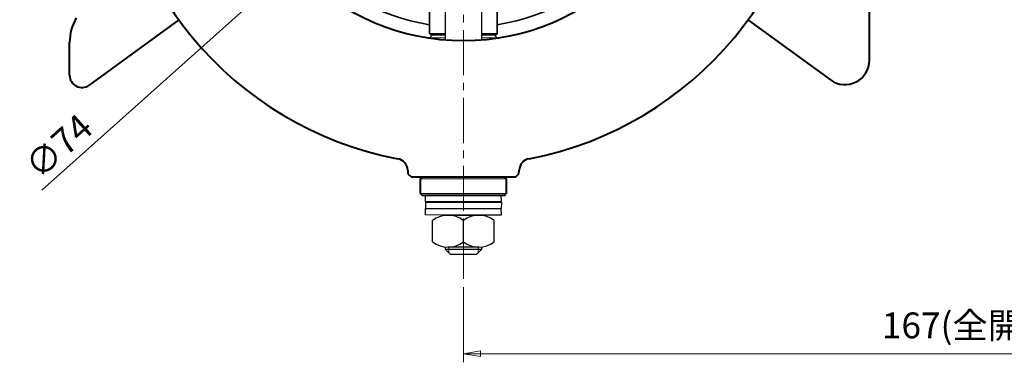
# Model space of a CAD drawing. Extents: x -406 to 1598, y 369 to 1429.
# Drawn here: x -371 to -211, y 1138 to 1194 of the extents above; entities that cross this region are included whole.
import ezdxf

# ---------------------------------------------------------------- set-up
doc = ezdxf.new("R2010")
doc.units = 0
doc.header["$LTSCALE"] = 1.4
doc.header["$MEASUREMENT"] = 0
doc.linetypes.add('CENTER2', pattern=[1.125, 0.75, -0.125, 0.125, -0.125])
doc.layers.get('0').update_dxf_attribs({"linetype": 'CONTINUOUS'})
for name, color, linetype, lineweight in [('CENTER', 4, 'CENTER2', 13), ('SCALE', 6, 'CONTINUOUS', 13), ('ねじ類', 191, 'CONTINUOUS', 30), ('パッキン押さえ', 61, 'CONTINUOUS', 40), ('プレート', 4, 'CONTINUOUS', 35), ('プレート(細線)', 150, 'CONTINUOUS', 9), ('本体', 3, 'CONTINUOUS', 40), ('皿ばね', 40, 'CONTINUOUS', 30)]:
    doc.layers.add(name, color=color, linetype=linetype, lineweight=lineweight)
doc.layers.add('ピン', color=1, linetype='CONTINUOUS')
doc.styles.get("Standard").update_dxf_attribs({"font": 'simplex.shx', "bigfont": 'BIGFONT.shx'})
doc.dimstyles.get("Standard").update_dxf_attribs({"dimscale": 1.4, "dimtxt": 3, "dimasz": 2, "dimexe": 1, "dimexo": 1, "dimgap": 1, "dimtad": 1, "dimdsep": 46, "dimtxsty": 'STANDARD', "dimblk": 'CLOSED', "dimcen": 0.09, "dimclrd": 256, "dimclre": 256, "dimclrt": 2, "dimadec": 0, "dimazin": 2, "dimtfac": 1, "dimtmove": 0, "dimatfit": 3, "dimldrblk": 'CLOSED', "dimfxl": 1, "dimtolj": 1, "dimtzin": 0, "dimlwd": -1, "dimlwe": -1, "dimarcsym": 0})

# ---------------------------------------------------------------- blocks, each defined once
blk = doc.blocks.new('M6ナット側面-2')
at = {"layer": 'ねじ類'}
for p, q in [((2.5, 5.2), (-2.5, 5.2)), ((-5, 0.87), (-5, 4.33)), ((0, 0.87), (0, 4.33)), ((5, 0.87), (5, 4.33)), ((2.5, 0), (-2.5, 0))]:
    blk.add_line(p, q, dxfattribs=at)
for centre, start, end in [((-2.5, 1.19), 51.4248, 128.5752), ((2.5, 1.19), 51.4248, 128.5752), ((-2.5, 4.01), 231.4248, 308.5752), ((2.5, 4.01), 231.4248, 308.5752)]:
    blk.add_arc(centre, 4.01, start, end, dxfattribs=at)
blk = doc.blocks.new('_Closed')
at = {"color": 0, "linetype": 'ByBlock', "lineweight": -2}
for p, q in [((-1, 0.167), (0, 0)), ((-1, 0.167), (-1, -0.167)), ((0, 0), (-1, -0.167)), ((0, 0), (-1, 0))]:
    blk.add_line(p, q, dxfattribs=at)
blk = doc.blocks.new('*D11')
at = {"layer": 'SCALE', "linetype": 'Continuous', "transparency": 16777216}
for p, q in [((-132.49, 1225.84), (-132.49, 1138)), ((-299.09, 1150.19), (-299.09, 1138)), ((-135.29, 1139.4), (-296.29, 1139.4))]:
    blk.add_line(p, q, dxfattribs=at)
at = {"layer": 'SCALE', "linetype": 'Continuous', "transparency": 16777216, "xscale": 2.799999999999998, "yscale": 2.799999999999998, "zscale": 2.799999999999998, "rotation": 180}
blk.add_blockref('_Closed', (-299.09, 1139.4), dxfattribs=at)
at = {"layer": 'SCALE', "linetype": 'Continuous', "transparency": 16777216, "xscale": 2.799999999999998, "yscale": 2.799999999999998, "zscale": 2.799999999999998}
blk.add_blockref('_Closed', (-132.49, 1139.4), dxfattribs=at)
at = {"layer": 'SCALE', "color": 2, "linetype": 'Continuous', "transparency": 16777216, "insert": (-215.79, 1144), "char_height": 4.2, "attachment_point": 5}
blk.add_mtext('\\A1;167(全開時)', dxfattribs=at)
blk = doc.blocks.new('*D14')
at = {"layer": 'SCALE', "linetype": 'Continuous', "transparency": 16777216}
for p, q in [((-269.42, 1253.76), (-267.33, 1255.63)), ((-271.51, 1251.9), (-326.67, 1202.57)), ((-367.6, 1165.98), (-328.76, 1200.71))]:
    blk.add_line(p, q, dxfattribs=at)
at = {"layer": 'SCALE', "linetype": 'Continuous', "transparency": 16777216, "xscale": 2.799999999999998, "yscale": 2.799999999999998, "zscale": 2.799999999999998}
for p, rotation in [((-271.51, 1251.9), 221.7993782276027), ((-326.67, 1202.57), 41.79937822760272)]:
    blk.add_blockref('_Closed', p, dxfattribs=dict(at, rotation=rotation))
at = {"layer": 'SCALE', "color": 2, "linetype": 'Continuous', "transparency": 16777216, "insert": (-364.86, 1173.13), "char_height": 4.2, "attachment_point": 5, "rotation": 41.7994}
blk.add_mtext('\\A1;∅74', dxfattribs=at)

msp = doc.modelspace()

# ---------------------------------------------------------------- linework, layer by layer
at = {"layer": 'CENTER', "ltscale": 7}
msp.add_line((-299.09, 1151.585), (-299.09, 1302.773), dxfattribs=at)
at = {"layer": 'ねじ類', "ltscale": 0.5}
for p, q in [((-304.59, 1190.735), (-304.09, 1191.235)), ((-304.59, 1190.735), (-304.59, 1190.646)), ((-302.07, 1191.235), (-304.09, 1191.235)), ((-294.09, 1191.235), (-296.11, 1191.235)), ((-293.59, 1190.735), (-294.09, 1191.235)), ((-293.59, 1190.646), (-293.59, 1190.735))]:
    msp.add_line(p, q, dxfattribs=at)
at = {"layer": 'ねじ類', "lineweight": 0, "ltscale": 0.03}
for p, q in [((-304.59, 1190.735), (-302.07, 1190.735)), ((-296.11, 1190.735), (-293.59, 1190.735))]:
    msp.add_line(p, q, dxfattribs=at)
at = {"layer": 'パッキン押さえ', "lineweight": 0, "ltscale": 0.1}
for p, q in [((-292.14, 1167.835), (-306.04, 1167.835)), ((-306.04, 1165.435), (-292.14, 1165.435))]:
    msp.add_line(p, q, dxfattribs=at)
at = {"layer": 'パッキン押さえ', "ltscale": 0.03}
msp.add_lwpolyline([(-306.04, 1167.835), (-305.74, 1168.135), (-292.44, 1168.135), (-292.14, 1167.835), (-292.14, 1165.435), (-292.44, 1165.135), (-305.74, 1165.135), (-306.04, 1165.435)], close=True, dxfattribs=at)
at = {"layer": 'ピン', "ltscale": 0.03}
for p, q in [((-302.07, 1264.115), (-302.07, 1190.356)), ((-296.11, 1190.356), (-296.11, 1264.115))]:
    msp.add_line(p, q, dxfattribs=at)
at = {"layer": 'ピン', "ltscale": 0.5}
for p, q in [((-302.07, 1156.698), (-302.07, 1156.385)), ((-301.27, 1155.585), (-302.07, 1156.385)), ((-302.07, 1156.385), (-296.11, 1156.385)), ((-301.27, 1155.585), (-296.91, 1155.585)), ((-296.91, 1155.585), (-296.11, 1156.385)), ((-296.11, 1156.385), (-296.11, 1156.698))]:
    msp.add_line(p, q, dxfattribs=at)
at = {"layer": 'ピン', "color": 4, "lineweight": 13, "ltscale": 0.5}
for p, q in [((-301.47, 1156.698), (-301.47, 1155.785)), ((-296.71, 1155.785), (-296.71, 1156.698))]:
    msp.add_line(p, q, dxfattribs=at)
at = {"layer": 'プレート'}
for p, q in [((-304.59, 1201.035), (-304.59, 1191.435)), ((-293.59, 1191.435), (-293.59, 1200.068)), ((-304.59, 1191.435), (-304.39, 1191.235)), ((-302.07, 1191.235), (-304.39, 1191.235)), ((-293.79, 1191.235), (-296.11, 1191.235)), ((-293.79, 1191.235), (-293.59, 1191.435))]:
    msp.add_line(p, q, dxfattribs=at)
at = {"layer": 'プレート', "ltscale": 0.03}
for start, end in [(99.0935, 260.9065), (279.0935, 80.9065)]:
    msp.add_arc((-299.09, 1227.235), 34.8, start, end, dxfattribs=at)
at = {"layer": 'プレート(細線)'}
for p, q in [((-304.59, 1191.435), (-302.07, 1191.435)), ((-296.11, 1191.435), (-293.59, 1191.435))]:
    msp.add_line(p, q, dxfattribs=at)
at = {"layer": '本体', "ltscale": 0.02}
for p, q in [((-233.09, 1187.134), (-233.09, 1210.235)), ((-345.325, 1193.643), (-359.914, 1183.044)), ((-252.855, 1193.643), (-239.441, 1183.898)), ((-363.09, 1184.662), (-363.09, 1189.972)), ((-308.148, 1169.232), (-308.116, 1168.635)), ((-308.116, 1168.635), (-307.59, 1168.135)), ((-307.59, 1168.135), (-290.59, 1168.135)), ((-290.59, 1168.135), (-290.064, 1168.635)), ((-290.064, 1168.635), (-290.033, 1169.232))]:
    msp.add_line(p, q, dxfattribs=at)
msp.add_circle((-299.09, 1227.235), 37, dxfattribs=at)
for centre, radius, start, end in [((-299.09, 1227.235), 57.15, 100.77154, 259.22846), ((-299.09, 1227.235), 57.15, 280.77154, 79.22846), ((-355.09, 1189.972), 8, 150, 180), ((-237.09, 1187.134), 4, 234, 0), ((-361.09, 1184.662), 2, 180, 306), ((-310.145, 1169.128), 2, 3, 79.22846), ((-288.035, 1169.128), 2, 100.77154, 177)]:
    msp.add_arc(centre, radius, start, end, dxfattribs=at)
at = {"layer": '皿ばね', "ltscale": 0.02}
for p, q in [((-305.265, 1164.136), (-305.236, 1165.135)), ((-292.915, 1164.136), (-292.944, 1165.135)), ((-302.482, 1164.056), (-305.265, 1164.136)), ((-302.482, 1164.056), (-305.265, 1163.977)), ((-305.265, 1163.977), (-305.236, 1162.977)), ((-295.698, 1164.056), (-292.915, 1164.136)), ((-295.698, 1164.056), (-292.915, 1163.977)), ((-292.915, 1163.977), (-292.944, 1162.977)), ((-305.265, 1161.978), (-305.236, 1162.977)), ((-302.482, 1161.898), (-305.265, 1161.978)), ((-295.698, 1161.898), (-292.915, 1161.978)), ((-292.915, 1161.978), (-292.944, 1162.977))]:
    msp.add_line(p, q, dxfattribs=at)
at = {"layer": '皿ばね', "ltscale": 0.03}
for p, q in [((-305.236, 1165.135), (-299.09, 1165.135)), ((-299.09, 1165.135), (-292.944, 1165.135)), ((-302.482, 1164.056), (-302.482, 1164.056)), ((-302.482, 1164.056), (-299.09, 1164.056)), ((-302.482, 1164.056), (-302.482, 1164.056)), ((-302.482, 1164.056), (-299.09, 1164.056)), ((-299.09, 1164.056), (-295.698, 1164.056)), ((-299.09, 1164.056), (-295.698, 1164.056)), ((-305.236, 1162.977), (-299.09, 1162.977)), ((-305.236, 1162.977), (-299.09, 1162.977)), ((-302.482, 1161.898), (-302.482, 1161.898)), ((-302.482, 1161.898), (-299.09, 1161.898)), ((-299.09, 1162.977), (-292.944, 1162.977)), ((-299.09, 1162.977), (-292.944, 1162.977)), ((-299.09, 1161.898), (-295.698, 1161.898))]:
    msp.add_line(p, q, dxfattribs=at)
at = {"layer": '皿ばね', "lineweight": 13, "ltscale": 0.03}
for p, q in [((-305.265, 1164.136), (-299.09, 1164.136)), ((-305.265, 1163.977), (-299.09, 1163.977)), ((-299.09, 1164.136), (-292.915, 1164.136)), ((-299.09, 1163.977), (-292.915, 1163.977)), ((-305.265, 1161.978), (-299.09, 1161.978)), ((-299.09, 1161.978), (-292.915, 1161.978))]:
    msp.add_line(p, q, dxfattribs=at)

# ---------------------------------------------------------------- block references
at = {"layer": 'ねじ類'}
msp.add_blockref('M6ナット側面-2', (-299.09, 1156.698), dxfattribs=at)

# ---------------------------------------------------------------- dimensions: what is measured, and where the dimension line sits
at = {"layer": 'SCALE', "linetype": 'Continuous'}
dim = msp.add_diameter_dim_2p(p1=(-271.507, 1251.897), p2=(-326.673, 1202.574), dimstyle='Standard', dxfattribs=at)
dim.commit()
dim.dimension.update_dxf_attribs({"geometry": '*D14', "text_midpoint": (-362.527, 1170.517), "dimtype": 163})
dim = msp.add_linear_dim(base=(-299.09, 1139.4), p1=(-132.489, 1227.235), p2=(-299.09, 1151.585), text='167(全開時)', dimstyle='Standard', dxfattribs=at)
dim.commit()
dim.dimension.update_dxf_attribs({"geometry": '*D11', "text_midpoint": (-215.79, 1144)})

doc.saveas('drawing.dxf')
